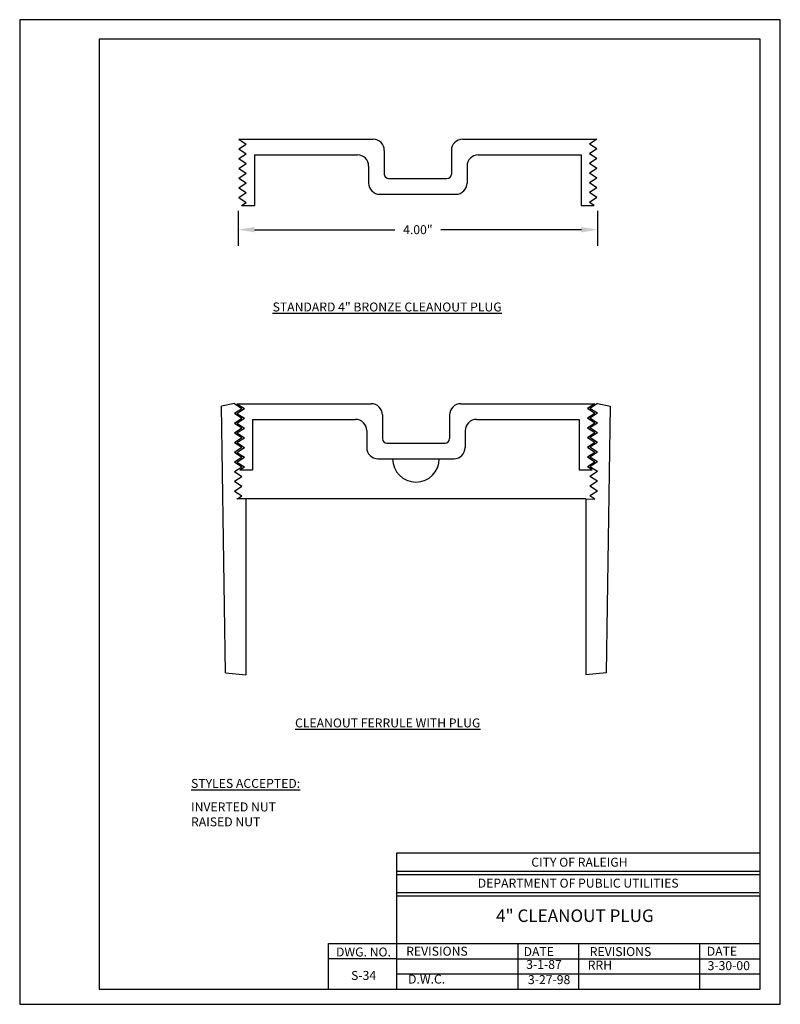
# Model space of a CAD drawing. Units: feet. Extents: x 1 to 9.5, y 1 to 12.
import ezdxf
from ezdxf.enums import TextEntityAlignment as Align

# ---------------------------------------------------------------- set-up
doc = ezdxf.new("R2010")
doc.units = ezdxf.units.FT
doc.header["$LTSCALE"] = 100
doc.header["$MEASUREMENT"] = 0
doc.linetypes.add('ACAD_ISO03W100', pattern=[30, 12, -18])
doc.layers.add('OUTLINE', color=254, linetype='ACAD_ISO03W100')
doc.layers.add('U', color=1, linetype='Continuous')
doc.styles.get("Standard").update_dxf_attribs({"font": 'stylu.ttf', "height": 0.1})
doc.dimstyles.get("Standard").update_dxf_attribs({"dimtxt": 0.18, "dimasz": 0.18, "dimexe": 0.18, "dimexo": 0.0625, "dimgap": 0.09, "dimtad": 0, "dimtih": 1, "dimtoh": 1, "dimdec": 4, "dimzin": 0, "dimdsep": 46, "dimtxsty": 'Standard', "dimcen": 0.09, "dimadec": 0, "dimazin": 0, "dimtfac": 1, "dimtdec": 4, "dimtofl": 0, "dimtmove": 0, "dimatfit": 3, "dimfxl": 1, "dimtolj": 1, "dimtzin": 0, "dimarcsym": 0})

# ---------------------------------------------------------------- blocks, each defined once
blk = doc.blocks.new('*D6')
at = {"color": 0, "lineweight": -2, "transparency": 16777216}
for p, q in [((3.443, 9.866), (3.443, 9.474)), ((7.458, 9.866), (7.458, 9.474)), ((3.623, 9.654), (5.194, 9.654)), ((7.278, 9.654), (5.707, 9.654))]:
    blk.add_line(p, q, dxfattribs=at)
at = {"color": 0, "transparency": 16777216}
for points in [[(3.623, 9.684), (3.623, 9.624), (3.443, 9.654)], [(7.278, 9.684), (7.278, 9.624), (7.458, 9.654)]]:
    blk.add_solid(points, dxfattribs=at)
at = {"layer": 'Defpoints', "color": 0, "transparency": 16777216}
for p in [(3.443, 9.928), (7.458, 9.928), (7.458, 9.654)]:
    blk.add_point(p, dxfattribs=at)
at = {"color": 0, "transparency": 16777216, "insert": (5.45, 9.654), "char_height": 0.1, "attachment_point": 5}
blk.add_mtext('\\A1;4.00"', dxfattribs=at)

msp = doc.modelspace()

# ---------------------------------------------------------------- linework, layer by layer
for p, q in [((3.44959, 10.66497), (4.94959, 10.66497)), ((3.44959, 10.66497), (3.53206, 10.61068)), ((3.44959, 10.5564), (3.53206, 10.61068)), ((5.94959, 10.66497), (7.44959, 10.66497)), ((7.44959, 10.66497), (7.36713, 10.61068)), ((7.44959, 10.5564), (7.36713, 10.61068)), ((3.44959, 10.5564), (3.53206, 10.50211)), ((3.44959, 10.44782), (3.53206, 10.50211)), ((3.62459, 10.48997), (4.77459, 10.48997)), ((3.62459, 10.48997), (3.62459, 9.92497)), ((5.07459, 10.53997), (5.07459, 10.27497)), ((5.82459, 10.53997), (5.82459, 10.27497)), ((6.12459, 10.48997), (7.27459, 10.48997)), ((7.27459, 10.48997), (7.27459, 9.92497)), ((7.44959, 10.5564), (7.36713, 10.50211)), ((7.44959, 10.44782), (7.36713, 10.50211)), ((3.44959, 10.44782), (3.53206, 10.39354)), ((3.44959, 10.33925), (3.53206, 10.39354)), ((4.89959, 10.36497), (4.89959, 10.17497)), ((5.99959, 10.36497), (5.99959, 10.17497)), ((7.44959, 10.44782), (7.36713, 10.39354)), ((7.44959, 10.33925), (7.36713, 10.39354)), ((3.44959, 10.33925), (3.53206, 10.28497)), ((3.44959, 10.23068), (3.53206, 10.28497)), ((3.44959, 10.23068), (3.53206, 10.1764)), ((7.44959, 10.33925), (7.36713, 10.28497)), ((7.44959, 10.23068), (7.36713, 10.28497)), ((7.44959, 10.23068), (7.36713, 10.1764)), ((3.44959, 10.12211), (3.53206, 10.1764)), ((3.44959, 10.12211), (3.53206, 10.06783)), ((5.12459, 10.22497), (5.77459, 10.22497)), ((7.44959, 10.12211), (7.36713, 10.1764)), ((7.44959, 10.12211), (7.36713, 10.06783)), ((3.44959, 10.01354), (3.53206, 10.06783)), ((3.44959, 10.01354), (3.53206, 9.95926)), ((5.02459, 10.04997), (5.87459, 10.04997)), ((7.44959, 10.01354), (7.36713, 10.06783)), ((7.44959, 10.01354), (7.36713, 9.95926)), ((3.47997, 9.92497), (3.53206, 9.95926)), ((3.47997, 9.92497), (3.62459, 9.92497)), ((7.27459, 9.92497), (7.41922, 9.92497)), ((7.41922, 9.92497), (7.36713, 9.95926)), ((3.40139, 7.71132), (3.25347, 7.68235)), ((3.40139, 7.71132), (3.48385, 7.65703)), ((3.42847, 7.70939), (4.92847, 7.70939)), ((3.42847, 7.70939), (3.51093, 7.6551)), ((5.92847, 7.70939), (7.42847, 7.70939)), ((7.42847, 7.70939), (7.346, 7.6551)), ((7.45554, 7.71132), (7.37308, 7.65703)), ((7.45554, 7.71132), (7.60347, 7.68235)), ((3.30059, 4.70336), (3.25347, 7.68235)), ((3.40139, 7.60275), (3.48385, 7.65703)), ((3.40139, 7.60275), (3.48385, 7.54846)), ((3.42847, 7.60082), (3.51093, 7.6551)), ((3.42847, 7.60082), (3.51093, 7.54653)), ((7.42847, 7.60082), (7.346, 7.6551)), ((7.42847, 7.60082), (7.346, 7.54653)), ((7.45554, 7.60275), (7.37308, 7.65703)), ((7.45554, 7.60275), (7.37308, 7.54846)), ((7.55634, 4.70336), (7.60347, 7.68235)), ((3.40139, 7.49418), (3.48385, 7.54846)), ((3.40139, 7.49418), (3.48385, 7.43989)), ((3.42847, 7.49224), (3.51093, 7.54653)), ((3.42847, 7.49224), (3.51093, 7.43796)), ((3.60347, 7.53439), (4.75347, 7.53439)), ((3.60347, 7.53439), (3.60347, 6.96939)), ((5.05347, 7.58439), (5.05347, 7.31939)), ((5.80347, 7.58439), (5.80347, 7.31939)), ((6.10347, 7.53439), (7.25347, 7.53439)), ((7.25347, 7.53439), (7.25347, 6.96939)), ((7.42847, 7.49224), (7.346, 7.54653)), ((7.42847, 7.49224), (7.346, 7.43796)), ((7.45554, 7.49418), (7.37308, 7.54846)), ((7.45554, 7.49418), (7.37308, 7.43989)), ((3.40139, 7.38561), (3.48385, 7.43989)), ((3.40139, 7.38561), (3.48385, 7.33132)), ((3.42847, 7.38367), (3.51093, 7.43796)), ((3.42847, 7.38367), (3.51093, 7.32939)), ((4.87847, 7.40939), (4.87847, 7.21939)), ((5.97847, 7.40939), (5.97847, 7.21939)), ((7.42847, 7.38367), (7.346, 7.43796)), ((7.42847, 7.38367), (7.346, 7.32939)), ((7.45554, 7.38561), (7.37308, 7.43989)), ((7.45554, 7.38561), (7.37308, 7.33132)), ((3.40139, 7.27704), (3.48385, 7.33132)), ((3.40139, 7.27704), (3.48385, 7.22275)), ((3.42847, 7.2751), (3.51093, 7.32939)), ((3.42847, 7.2751), (3.51093, 7.22082)), ((5.10347, 7.26939), (5.75347, 7.26939)), ((7.42847, 7.2751), (7.346, 7.32939)), ((7.42847, 7.2751), (7.346, 7.22082)), ((7.45554, 7.27704), (7.37308, 7.33132)), ((7.45554, 7.27704), (7.37308, 7.22275)), ((3.40139, 7.16846), (3.48385, 7.22275)), ((3.40139, 7.16846), (3.48385, 7.11418)), ((3.42847, 7.16653), (3.51093, 7.22082)), ((3.42847, 7.16653), (3.51093, 7.11225)), ((7.42847, 7.16653), (7.346, 7.22082)), ((7.42847, 7.16653), (7.346, 7.11225)), ((7.45554, 7.16846), (7.37308, 7.22275)), ((7.45554, 7.16846), (7.37308, 7.11418)), ((3.40139, 7.05989), (3.48385, 7.11418)), ((3.40139, 7.05989), (3.48385, 7.00561)), ((3.42847, 7.05796), (3.51093, 7.11225)), ((3.42847, 7.05796), (3.51093, 7.00368)), ((5.00347, 7.09439), (5.85347, 7.09439)), ((7.42847, 7.05796), (7.346, 7.11225)), ((7.42847, 7.05796), (7.346, 7.00368)), ((7.45554, 7.05989), (7.37308, 7.11418)), ((7.45554, 7.05989), (7.37308, 7.00561)), ((3.40139, 6.95132), (3.48385, 7.00561)), ((3.40139, 6.95132), (3.48385, 6.89704)), ((3.45884, 6.96939), (3.51093, 7.00368)), ((3.45884, 6.96939), (3.60347, 6.96939)), ((7.25347, 6.96939), (7.39809, 6.96939)), ((7.39809, 6.96939), (7.346, 7.00368)), ((7.45554, 6.95132), (7.37308, 7.00561)), ((7.45554, 6.95132), (7.37308, 6.89704)), ((3.40139, 6.84275), (3.48385, 6.89704)), ((3.40139, 6.84275), (3.48385, 6.78847)), ((7.45554, 6.84275), (7.37308, 6.89704)), ((7.45554, 6.84275), (7.37308, 6.78847)), ((3.40139, 6.73418), (3.48385, 6.78847)), ((3.40139, 6.73418), (3.48385, 6.6799)), ((7.45554, 6.73418), (7.37308, 6.78847)), ((7.45554, 6.73418), (7.37308, 6.6799)), ((7.32847, 6.64594), (3.42847, 6.64594)), ((3.43227, 6.64594), (3.48385, 6.6799)), ((3.52847, 6.64594), (3.52847, 4.68235)), ((7.32847, 6.64594), (7.32847, 4.68235)), ((7.32847, 6.64594), (7.42847, 6.64344)), ((7.42847, 6.64344), (7.37308, 6.6799)), ((3.30059, 4.70336), (3.52847, 4.68235)), ((7.55634, 4.70336), (7.32847, 4.68235))]:
    msp.add_line(p, q)
for centre, radius, start, end in [((4.94959, 10.53997), 0.125, 360, 90), ((5.94959, 10.53997), 0.125, 90, 180), ((4.77459, 10.36497), 0.125, 360, 90), ((6.12459, 10.36497), 0.125, 90, 180), ((5.12459, 10.27497), 0.05, 180, 270), ((5.77459, 10.27497), 0.05, 270, 360), ((5.02459, 10.17497), 0.125, 180, 270), ((5.87459, 10.17497), 0.125, 270, 360), ((4.92847, 7.58439), 0.125, 360, 90), ((5.92847, 7.58439), 0.125, 90, 180), ((4.75347, 7.40939), 0.125, 0, 90), ((6.10347, 7.40939), 0.125, 90, 180), ((5.10347, 7.31939), 0.05, 180, 270), ((5.75347, 7.31939), 0.05, 270, 360), ((5.00347, 7.21939), 0.125, 180, 270), ((5.85347, 7.21939), 0.125, 270, 360), ((5.42847, 7.09439), 0.26066, 180, 360)]:
    msp.add_arc(centre, radius, start, end)
at = {"layer": 'OUTLINE'}
for p, q in [((9.5, 12), (1, 12)), ((1, 12), (1, 1)), ((9.5, 1), (9.5, 12)), ((1, 1), (9.5, 1))]:
    msp.add_line(p, q, dxfattribs=at)
at = {"layer": 'U', "color": 7, "linetype": 'Continuous'}
for points in [[(1.88634, 11.78325), (1.88634, 1.17025), (9.27478, 1.17025), (9.27478, 11.78325), (1.88634, 11.78325)], [(5.21301, 1.17025), (5.21301, 2.69342), (9.27478, 2.69342)], [(9.2658, 2.4837), (5.21301, 2.4837)], [(5.21301, 2.44879), (9.27478, 2.44879)], [(9.26114, 2.24524), (5.21301, 2.24524)], [(5.21301, 2.21105), (9.27478, 2.21105)], [(4.45142, 1.17025), (4.45142, 1.67797), (9.27478, 1.67797)], [(6.56693, 1.67797), (6.56693, 1.17025)], [(7.24389, 1.67797), (7.24389, 1.17025)], [(8.59782, 1.67797), (8.59782, 1.17025)], [(5.21301, 1.50873), (4.45142, 1.50873)], [(5.21301, 1.50873), (9.27478, 1.50873)], [(5.21301, 1.33949), (9.27478, 1.33949)]]:
    msp.add_lwpolyline(points, dxfattribs=at)

# ---------------------------------------------------------------- texts
for s, p in [('INVERTED NUT', (2.91495, 3.15505)), ('RAISED NUT', (2.91495, 2.98838))]:
    msp.add_text(s, height=0.1).set_placement(p)
at = {"char_height": 0.1, "attachment_point": 1}
for s, insert, width in [('{\\LSTANDARD 4" BRONZE CLEANOUT PLUG}', (3.8262, 8.84047), 2.7037335), ('{\\LCLEANOUT FERRULE WITH PLUG}', (4.07706, 4.19344), 2.1309663), ('{\\LSTYLES ACCEPTED:}', (2.91495, 3.51787), 1.2997804)]:
    msp.add_mtext(s, dxfattribs=dict(at, insert=insert, width=width))
at = {"layer": 'U', "color": 7}
for s, height, p in [('CITY OF RALEIGH', 0.1, (7.25539, 2.53726)), ('DEPARTMENT OF PUBLIC UTILITIES', 0.1, (7.24139, 2.30347)), ('4" CLEANOUT PLUG', 0.14, (7.20454, 1.9197)), ('DWG. NO.', 0.1, (4.84188, 1.53418)), ('REVISIONS', 0.1, (5.66294, 1.54309)), ('DATE', 0.1, (6.80095, 1.53842)), ('REVISIONS', 0.1, (7.71408, 1.53885)), ('DATE', 0.1, (8.84785, 1.54267)), ('3-30-00', 0.1, (8.92397, 1.38195)), ('S-34', 0.1, (4.84321, 1.27267)), ('3-27-98', 0.1, (6.91665, 1.22555))]:
    msp.add_text(s, height=height, dxfattribs=at).set_placement(p, align=Align.CENTER)
for s, p in [('3-1-87', (6.66035, 1.39541)), ('RRH', (7.34753, 1.38803)), ('D.W.C.', (5.34021, 1.23162))]:
    msp.add_text(s, height=0.1, dxfattribs=at).set_placement(p)

# ---------------------------------------------------------------- dimensions: what is measured, and where the dimension line sits
dim = msp.add_linear_dim(base=(7.45772, 9.65373), p1=(3.44318, 9.92817), p2=(7.45772, 9.92817), text='4.00"', dimstyle='Standard')
dim.commit()
dim.dimension.update_dxf_attribs({"geometry": '*D6', "text_midpoint": (5.45045, 9.65373)})

doc.saveas('drawing.dxf')
